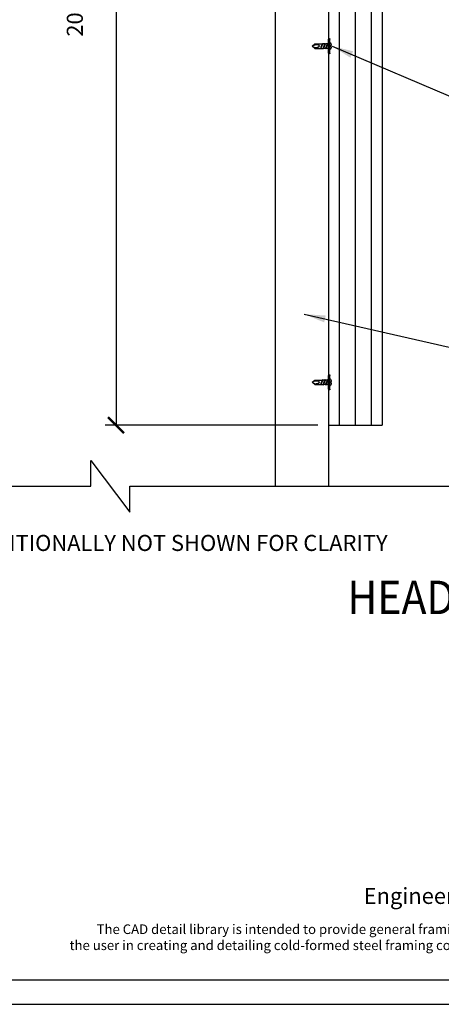
# Model space of a CAD drawing. Units: inches. Extents: x 23 to 997, y -872 to 6.
# Drawn here: x 447 to 486, y -388 to -296 of the extents above; entities that cross this region are included whole.
import ezdxf
from ezdxf.enums import TextEntityAlignment as Align

# ---------------------------------------------------------------- set-up
doc = ezdxf.new("R2010")
doc.units = ezdxf.units.IN
doc.header["$LTSCALE"] = 4
doc.header["$MEASUREMENT"] = 0
for name, color, linetype in [('DIM', 1, 'Continuous'), ('STUD', 4, 'Continuous'), ('THICK', 4, 'Continuous'), ('THIN-LINE', 9, 'Continuous')]:
    doc.layers.add(name, color=color, linetype=linetype)
doc.styles.add('000-CDES', font='romans.shx', dxfattribs={"width": 0.9})
doc.styles.add('000-CWD', font='romans.shx', dxfattribs={"width": 0.9})
doc.styles.add('016-CDES3_4', font='romans.shx', dxfattribs={"width": 0.9, "height": 1.5})
doc.styles.add('Romans', font='romans.shx', dxfattribs={"width": 0.9, "height": 0.09375})
doc.dimstyles.new('016-CDES3_4', dxfattribs={"dimscale": 16, "dimtxt": 0.09375, "dimasz": 0.09375, "dimexe": 0.0625, "dimexo": 0.0625, "dimgap": 0.0625, "dimtad": 1, "dimdec": 4, "dimzin": 3, "dimdsep": 46, "dimlunit": 4, "dimtxsty": '000-CDES', "dimblk": 'ARCHTICK', "dimcen": 0.09375, "dimclrt": 7, "dimadec": 0, "dimazin": 0, "dimtfac": 1, "dimtdec": 4, "dimtmove": 2, "dimatfit": 3, "dimfxl": 1, "dimfrac": 2, "dimtolj": 1, "dimtzin": 0, "dimarcsym": 0})
doc.dimstyles.new('016-CWD3_4', dxfattribs={"dimscale": 16, "dimtxt": 0.09375, "dimasz": 0.125, "dimexe": 0.0625, "dimexo": 0.0625, "dimgap": 0.09375, "dimtad": 0, "dimdec": 3, "dimzin": 3, "dimdsep": 46, "dimlunit": 4, "dimtxsty": '000-CWD', "dimcen": 0.09375, "dimclrt": 7, "dimadec": 0, "dimazin": 0, "dimtfac": 1, "dimtdec": 3, "dimtmove": 0, "dimatfit": 3, "dimfxl": 1, "dimfrac": 2, "dimtolj": 1, "dimtzin": 0, "dimarcsym": 0})

# ---------------------------------------------------------------- blocks, each defined once
blk = doc.blocks.new('*U6')
for p, q in [((-5.5, 1), (5.5, 1)), ((-5.5, 0), (5.5, 0)), ((-2.2, -0.3), (-1.38, 0)), ((-1.8, -0.43), (-0.74, 0)), ((-0.75, 2), (0.75, 2)), ((1.8, -0.55), (1.8, 0)), ((-1.8, 0), (-2.2, -0.3)), ((-2.2, -0.3), (-1.8, -0.43)), ((-2.2, -2.3), (2.2, -0.67)), ((-1.8, -2), (-2.2, -2.3)), ((-2.2, -2.3), (-1.8, -2.43)), ((-2.2, -4.3), (2.2, -2.67)), ((-2.2, -4.3), (2.2, -2.67)), ((-2.2, -4.3), (2.2, -2.67)), ((-2.2, -4.3), (2.2, -2.67)), ((-1.8, -4), (-2.2, -4.3)), ((-1.8, -4), (-2.2, -4.3)), ((-1.8, -4), (-2.2, -4.3)), ((-1.8, -4), (-2.2, -4.3)), ((-2.2, -4.3), (-1.8, -4.43)), ((-2.2, -4.3), (-1.8, -4.43)), ((-2.2, -4.3), (-1.8, -4.43)), ((-2.2, -4.3), (-1.8, -4.43)), ((-1.8, -0.43), (-1.8, -2)), ((-1.8, -2), (1.8, -0.55)), ((-1.8, -2.43), (1.8, -0.97)), ((-1.8, -2.43), (-1.8, -4)), ((-1.8, -4), (1.8, -2.55)), ((-1.8, -4), (1.8, -2.55)), ((-1.8, -4), (1.8, -2.55)), ((-1.8, -4), (1.8, -2.55)), ((-1.8, -4.43), (1.8, -2.97)), ((-1.8, -4.43), (1.8, -2.97)), ((-1.8, -4.43), (1.8, -2.97)), ((-1.8, -4.43), (1.8, -2.97)), ((-1.8, -11), (-1.8, -4.43)), ((-1.31, -6), (2.2, -4.67)), ((-1.31, -6), (-0.3, -5.45)), ((-1.31, -6), (-0.62, -6)), ((-0.62, -6), (1.8, -4.97)), ((-0.3, -5.45), (1.8, -4.55)), ((1.8, -0.55), (2.2, -0.67)), ((2.2, -0.67), (1.8, -0.97)), ((1.8, -0.97), (1.8, -2.55)), ((1.8, -2.55), (2.2, -2.67)), ((1.8, -2.55), (2.2, -2.67)), ((1.8, -2.55), (2.2, -2.67)), ((1.8, -2.55), (2.2, -2.67)), ((2.2, -2.67), (1.8, -2.97)), ((2.2, -2.67), (1.8, -2.97)), ((2.2, -2.67), (1.8, -2.97)), ((2.2, -2.67), (1.8, -2.97)), ((1.8, -2.97), (1.8, -4.55)), ((1.8, -4.55), (2.2, -4.67)), ((2.2, -4.67), (1.8, -4.97)), ((1.8, -11), (1.8, -4.97)), ((-1.8, -11), (0, -13)), ((0, -13), (1.8, -11)), ((0.8, -11), (0, -13)), ((1.8, -11), (0.8, -11))]:
    blk.add_line(p, q)
blk.add_lwpolyline([(-0.4, -12.55), (-0.47, -12.42), (-0.54, -12.29), (-0.61, -12.14), (-0.69, -12), (-0.76, -11.85), (-0.82, -11.7), (-0.89, -11.55), (-0.94, -11.4), (-0.98, -11.25), (-1.02, -11.11), (-1.05, -10.97), (-1.07, -10.83), (-1.08, -10.69), (-1.09, -10.54), (-1.09, -10.39), (-1.09, -10.24), (-1.08, -10.08), (-1.07, -9.91), (-1.06, -9.74), (-1.04, -9.57), (-1.01, -9.4), (-0.98, -9.23), (-0.95, -9.06), (-0.92, -8.89), (-0.88, -8.73), (-0.84, -8.57), (-0.79, -8.43), (-0.75, -8.29), (-0.7, -8.16), (-0.66, -8.04), (-0.62, -7.93), (-0.58, -7.83), (-0.54, -7.75), (-0.5, -7.68), (-0.47, -7.62), (-0.44, -7.56), (-0.4, -7.52), (-0.37, -7.49), (-0.33, -7.46), (-0.28, -7.43), (-0.23, -7.41), (-0.18, -7.39), (-0.12, -7.38), (-0.07, -7.37), (-0.01, -7.36), (0.05, -7.36), (0.11, -7.36), (0.17, -7.36), (0.22, -7.37), (0.27, -7.37), (0.32, -7.39), (0.37, -7.4), (0.41, -7.42), (0.46, -7.44), (0.5, -7.46), (0.54, -7.48), (0.59, -7.51), (0.64, -7.54), (0.68, -7.58), (0.73, -7.62), (0.77, -7.66), (0.82, -7.71), (0.86, -7.77), (0.9, -7.84), (0.94, -7.91), (0.97, -8.03), (1, -8.21), (1, -8.48), (0.99, -8.86), (0.96, -9.39), (0.9, -10.1), (0.8, -11)])
for centre, radius, start, end in [((-5.5, 0.5), 0.5, 90, 270), ((0, -2.72), 4.78, 99.03107, 128.89391), ((0, -2.72), 4.78, 51.10609, 80.96893), ((5.5, 0.5), 0.5, 270, 90)]:
    blk.add_arc(centre, radius, start, end)
blk = doc.blocks.new('CDBS Detail Title-MS')
at = {"style": 'Romans', "width": 0.9}
for tag, height, p in [('%%uTITLE', 3.125, (68.628, 30.178)), ('SUBTITLE', 1.563, (68.697, 26.094))]:
    blk.add_attdef(tag, text='', height=height, dxfattribs=at).set_placement(p, align=Align.MIDDLE_CENTER)
blk = doc.blocks.new('CDBS 11X17 TTB Landscape - MS')
blk.add_lwpolyline([(274.004, 171.75), (0, 171.75), (0, 0), (274.004, 0)], close=True)
at = {"layer": 'Defpoints'}
blk.add_lwpolyline([(276.308, 174.054), (-2.304, 174.054), (-2.304, -2.304), (276.308, -2.304)], close=True, dxfattribs=at)
at = {"attachment_point": 2, "style": '016-CDES3_4'}
for s, width, insert, char_height in [('\\pxqc;Engineering Services: (877) 832-3206^I^I^ITechnical Services: (888) 437-3244', 121.69952, (137.002, 8.584), 1.5), ('\\pxi2.97654;The CAD detail library is intended to provide general framing details only and does not replace the judgments and designs of a qualified architect and/or engineer. The details are provided as a starting tool to assist the user in creating and detailing cold-formed steel framing construction details. Each detail including accompanying text must be thoroughly evaluated and approved by a qualified architect or engineer.    |    Find over 500 CAD details at cad.clarkdietrich.com    |    {\\fTechnic|b0|i0|c2|p2;\\H1.125x;© }Copyright 2020 ClarkDietrich', 124.56231, (137.002, 5.168), 0.9)]:
    blk.add_mtext_dynamic_manual_height_columns(s, width=width, gutter_width=120, heights=[0], dxfattribs=dict(at, insert=insert, char_height=char_height))
blk = doc.blocks.new('_ArchTick')
at = {"color": 0, "linetype": 'ByBlock', "const_width": 0.15}
blk.add_lwpolyline([(-0.5, -0.5), (0.5, 0.5)], dxfattribs=at)
blk = doc.blocks.new('*D31')
at = {"layer": 'Defpoints', "color": 0, "transparency": 16777216}
for p in [(475.606, -254.2), (455.74, -334.2), (475.606, -334.2)]:
    blk.add_point(p, dxfattribs=at)
at = {"layer": 'DIM', "color": 0, "lineweight": -2, "transparency": 16777216}
for p, q in [((474.606, -254.2), (454.74, -254.2)), ((455.74, -254.2), (455.74, -334.2)), ((474.606, -334.2), (454.74, -334.2))]:
    blk.add_line(p, q, dxfattribs=at)
at = {"layer": 'DIM', "color": 0, "lineweight": -2, "transparency": 16777216, "xscale": 1.5, "yscale": 1.5, "zscale": 1.5}
for p, rotation in [((455.74, -254.2), 90), ((455.74, -334.2), 270)]:
    blk.add_blockref('_ArchTick', p, dxfattribs=dict(at, rotation=rotation))
at = {"layer": 'DIM', "color": 7, "transparency": 16777216, "insert": (453.141, -289.941), "char_height": 1.5, "attachment_point": 5, "rotation": 90, "style": '000-CDES'}
blk.add_mtext('\\A1;20" PROSTUD 25 SPLICE', dxfattribs=at)

msp = doc.modelspace()

# ---------------------------------------------------------------- linework, layer by layer
for p, q in [((476.60639, -334.19985), (476.60639, -254.19985)), ((478.10639, -334.19985), (478.10639, -254.19985)), ((479.60639, -334.19985), (479.60639, -254.19985))]:
    msp.add_line(p, q)
at = {"layer": 'STUD', "color": 1}
msp.add_lwpolyline([(409.97672, -227.34349), (409.97672, -261.99641), (412.39347, -261.99641), (407.55996, -265.61877), (409.97672, -265.61877), (409.97672, -339.91128), (453.39907, -339.91128), (453.39907, -337.49452), (457.02143, -342.32803), (457.02143, -339.91128), (495.1627, -339.91128), (495.1627, -265.61877), (492.74594, -265.61877), (497.57945, -261.99641), (495.1627, -261.99641), (495.1627, -227.25078)], dxfattribs=at)
at = {"layer": 'THICK'}
for p, q in [((475.60639, -254.19985), (475.60639, -339.91128)), ((480.60639, -254.19985), (480.60639, -334.19985)), ((475.60639, -334.19985), (480.60639, -334.19985))]:
    msp.add_line(p, q, dxfattribs=at)
at = {"layer": 'THIN-LINE'}
for p, q in [((470.60639, -256.62181), (470.60639, -339.91128)), ((475.60639, -334.19985), (475.60639, -339.91128))]:
    msp.add_line(p, q, dxfattribs=at)

# ---------------------------------------------------------------- block references
msp.add_blockref('CDBS 11X17 TTB Landscape - MS', (376.21264, -386.05804))
msp.add_blockref('CDBS Detail Title-MS', (443.46024, -380.48836)).add_auto_attribs({'%%uTITLE': '%%UHEAD OF WALL DETAIL MF1-R (1 HOUR)', 'SUBTITLE': 'RETROFIT WITH PROSTUD MOTION FRAME CONNECTOR'})
at = {"layer": 'THIN-LINE', "xscale": -0.1181938740698228, "yscale": 0.1181938740698228, "zscale": 0.1181938740698228, "rotation": 270}
for p in [(475.60639, -298.76243), (475.60639, -330.19985)]:
    msp.add_blockref('*U6', p, dxfattribs=at)

# ---------------------------------------------------------------- texts
at = {"layer": 'DIM', "color": 0, "insert": (417.28999, -345.22005), "char_height": 1.5, "width": 68.6845928, "attachment_point": 4, "style": 'Romans'}
msp.add_mtext('{\\C7;NOTE: GYPSUM PANELS INTENTIONALLY NOT SHOWN FOR CLARITY}', dxfattribs=at)

# ---------------------------------------------------------------- dimensions: what is measured, and where the dimension line sits
at = {"layer": 'DIM'}
dim = msp.add_linear_dim(base=(455.74034, -334.19985), p1=(475.60639, -254.19985), p2=(475.60639, -334.19985), angle=90, text='20" PROSTUD 25 SPLICE', dimstyle='016-CDES3_4', dxfattribs=at)
dim.commit()
dim.dimension.update_dxf_attribs({"geometry": '*D31', "text_midpoint": (453.14141, -289.94093), "dimtype": 160})

# ---------------------------------------------------------------- leaders
at = {"layer": 'DIM', "annotation_type": 0, "has_hookline": 1, "hookline_direction": 0}
for points, text_width in [([(475.92773, -298.76243), (497.9859, -308.14146), (499.9859, -308.14146)], 31.37143), ([(473.31448, -323.82827), (499.9859, -329.91806)], 21.98571)]:
    msp.add_leader(points, dimstyle='016-CWD3_4', dxfattribs=dict(at, text_width=text_width))

doc.saveas('drawing.dxf')
